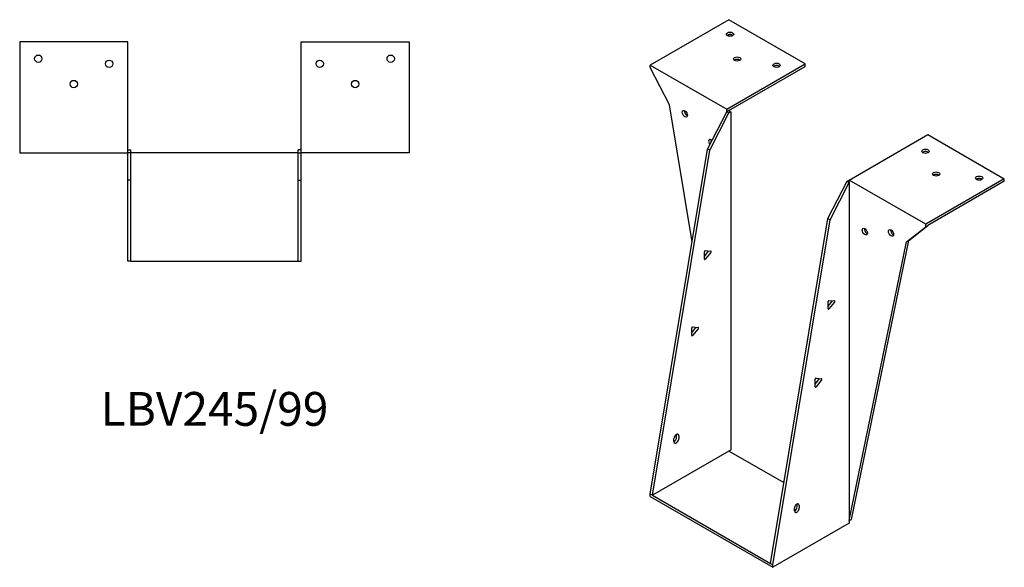
# Model space of a CAD drawing. Units: millimetres. Extents: x 862 to 1694, y 365 to 1294.
# Drawn here: x 1112 to 1694, y 365 to 689 of the extents above; entities that cross this region are included whole.
import ezdxf

# ---------------------------------------------------------------- set-up
doc = ezdxf.new("R2010")
doc.units = ezdxf.units.MM
doc.layers.add('Part', color=7, linetype='Continuous', lineweight=25)
doc.layers.add('Text', color=7, linetype='Continuous', lineweight=25)
doc.styles.add('EU_style', font='arial.ttf')

msp = doc.modelspace()

# ---------------------------------------------------------------- linework, layer by layer
at = {"layer": 'Part'}
for p, q in [((1531.4, 688.97), (1484.87, 662.11)), ((1576.65, 662.84), (1531.4, 688.97)), ((1111.64, 675.91), (1111.64, 610.11)), ((1175.64, 675.91), (1111.64, 675.91)), ((1175.64, 610.11), (1175.64, 675.91)), ((1278.24, 675.91), (1342.24, 675.91)), ((1278.24, 610.11), (1278.24, 675.91)), ((1342.24, 675.91), (1342.24, 610.11)), ((1484.87, 660.64), (1484.87, 662.11)), ((1484.87, 662.11), (1530.13, 635.98)), ((1496.18, 638.59), (1484.87, 660.64)), ((1530.13, 635.98), (1576.65, 662.84)), ((1531.4, 635.25), (1576.65, 661.37)), ((1576.65, 661.37), (1576.65, 662.84)), ((1509.67, 557.49), (1496.18, 638.59)), ((1530.13, 634.51), (1530.13, 635.98)), ((1518.81, 612.47), (1530.13, 634.51)), ((1520.08, 611.73), (1531.4, 633.78)), ((1531.4, 635.25), (1530.13, 634.51)), ((1531.4, 633.78), (1530.13, 634.51)), ((1531.4, 635.25), (1532.67, 634.51)), ((1531.4, 633.78), (1532.67, 634.51)), ((1532.67, 634.51), (1532.67, 434.47)), ((1602.67, 594.09), (1649.2, 620.96)), ((1649.2, 620.96), (1694.46, 594.83)), ((1484.87, 408.34), (1518.81, 612.47)), ((1520.08, 611.73), (1518.81, 612.47)), ((1111.64, 610.11), (1175.64, 610.11)), ((1175.64, 611.91), (1177.44, 611.91)), ((1177.44, 610.11), (1175.64, 610.11)), ((1175.64, 594.11), (1175.64, 610.11)), ((1177.44, 610.11), (1177.44, 611.91)), ((1276.44, 610.11), (1177.44, 610.11)), ((1177.44, 594.11), (1177.44, 610.11)), ((1278.24, 611.91), (1276.44, 611.91)), ((1276.44, 610.11), (1276.44, 611.91)), ((1276.44, 610.11), (1278.24, 610.11)), ((1276.44, 594.11), (1276.44, 610.11)), ((1342.24, 610.11), (1278.24, 610.11)), ((1278.24, 594.11), (1278.24, 610.11)), ((1486.14, 407.61), (1520.08, 611.73)), ((1694.46, 594.83), (1647.93, 567.97)), ((1694.46, 593.36), (1694.46, 594.83)), ((1177.44, 594.11), (1175.64, 594.11)), ((1175.64, 546.11), (1175.64, 594.11)), ((1177.44, 546.11), (1177.44, 594.11)), ((1276.44, 594.11), (1278.24, 594.11)), ((1276.44, 546.11), (1276.44, 594.11)), ((1278.24, 546.11), (1278.24, 594.11)), ((1590.09, 571.31), (1601.4, 593.36)), ((1591.36, 570.58), (1602.67, 592.62)), ((1601.4, 593.36), (1602.67, 594.09)), ((1601.4, 593.36), (1602.67, 592.62)), ((1602.67, 592.62), (1602.67, 594.09)), ((1647.93, 567.97), (1602.67, 594.09)), ((1602.67, 592.62), (1602.67, 392.58)), ((1694.46, 593.36), (1649.2, 567.23)), ((1556.15, 367.19), (1590.09, 571.31)), ((1590.09, 571.31), (1591.36, 570.58)), ((1557.42, 366.45), (1591.36, 570.58)), ((1636.62, 557.52), (1647.93, 566.5)), ((1637.89, 558.25), (1649.2, 567.23)), ((1647.93, 566.5), (1647.93, 567.97)), ((1647.93, 566.5), (1649.2, 567.23)), ((1602.67, 392.58), (1636.62, 557.52)), ((1603.95, 393.32), (1637.89, 558.25)), ((1636.62, 557.52), (1637.89, 558.25)), ((1516.92, 548.9), (1519.46, 552.07)), ((1516.92, 547.29), (1516.92, 551.67)), ((1517.45, 552.33), (1520.74, 552.04)), ((1520.74, 551.33), (1517.45, 547.24)), ((1177.44, 546.11), (1175.64, 546.11)), ((1177.44, 546.11), (1276.44, 546.11)), ((1276.44, 546.11), (1278.24, 546.11)), ((1590.15, 519.49), (1592.69, 522.66)), ((1590.15, 517.88), (1590.15, 522.26)), ((1590.68, 522.92), (1593.97, 522.63)), ((1593.97, 521.92), (1590.68, 517.83)), ((1509.94, 507.17), (1513.23, 506.88)), ((1509.41, 503.74), (1511.96, 506.91)), ((1509.41, 502.13), (1509.41, 506.51)), ((1513.23, 506.17), (1509.94, 502.08)), ((1582.49, 473.43), (1585.03, 476.59)), ((1582.49, 471.82), (1582.49, 476.2)), ((1583.02, 476.86), (1586.31, 476.57)), ((1586.31, 475.86), (1583.02, 471.77)), ((1500.49, 441.85), (1500.49, 443.49)), ((1498.93, 439.48), (1498.93, 441.12)), ((1501.76, 442.75), (1501.76, 441.12)), ((1531.4, 433.73), (1486.14, 407.61)), ((1531.4, 433.73), (1532.67, 434.47)), ((1564.07, 414.87), (1531.4, 433.73)), ((1486.14, 407.61), (1484.87, 408.34)), ((1484.87, 406.87), (1484.87, 408.34)), ((1484.87, 406.87), (1557.42, 364.99)), ((1486.14, 407.61), (1556.15, 367.19)), ((1571.76, 400.7), (1571.76, 402.33)), ((1570.21, 398.33), (1570.21, 399.97)), ((1573.04, 401.6), (1573.04, 399.97)), ((1602.67, 391.11), (1557.42, 364.99)), ((1602.67, 392.58), (1603.95, 393.32)), ((1602.67, 392.58), (1602.67, 391.11)), ((1556.15, 367.19), (1557.42, 366.45)), ((1557.42, 364.99), (1557.42, 366.45))]:
    msp.add_line(p, q, dxfattribs=at)
for centre in [(1122.64, 665.91), (1164.64, 662.91), (1289.24, 662.91), (1331.24, 665.91), (1143.64, 650.91), (1310.24, 650.91)]:
    msp.add_circle(centre, 2.17, dxfattribs=at)
for centre, major_axis in [((1532.1, 680.4), (2.17, 0)), ((1536.35, 665.7), (2.17, 0)), ((1559.68, 662.03), (2.17, 0)), ((1505.38, 633.29), (-1.09, 1.88)), ((1647.79, 611.16), (2.17, 0)), ((1654.15, 597.69), (2.17, 0)), ((1679.61, 595.24), (2.17, 0)), ((1611.87, 563.64), (-1.09, 1.88)), ((1627.42, 562.82), (-1.09, 1.88))]:
    msp.add_ellipse(centre, major_axis=major_axis, ratio=0.57735, dxfattribs=at)
for centre, major_axis, start_param, end_param in [((1532.1, 678.93), (-2.17, 0), 3.768373, 5.656405), ((1536.35, 664.23), (-2.17, 0), 3.768373, 5.656405), ((1559.68, 660.56), (-2.17, 0), 3.768373, 5.656405), ((1506.65, 634.02), (1.09, -1.88), 3.768373, 5.656405), ((1520.93, 616.14), (-1.09, 1.88), 5.176991, 8.10262), ((1522.21, 616.87), (1.09, -1.88), 3.768373, 4.525311), ((1647.79, 609.69), (-2.17, 0), 3.768373, 5.656405), ((1654.15, 596.22), (-2.17, 0), 3.768373, 5.656405), ((1679.61, 593.77), (-2.17, 0), 3.768373, 5.656405), ((1613.14, 564.37), (1.09, -1.88), 3.768373, 5.656405), ((1628.7, 563.56), (1.09, -1.88), 3.768373, 5.656405), ((1517.27, 551.88), (0.25, 0.433), 0.261799, 2.356194), ((1519.29, 552.32), (0.25, 0.433), 4.45059, 4.650895), ((1520.56, 551.58), (0.25, 0.433), 4.45059, 6.544985), ((1517.27, 547.49), (-0.25, -0.433), 5.497787, 7.592182), ((1590.5, 522.47), (0.25, 0.433), 0.261799, 2.356194), ((1592.52, 522.91), (0.25, 0.433), 4.45059, 4.650895), ((1593.79, 522.17), (0.25, 0.433), 4.45059, 6.544985), ((1590.5, 518.08), (-0.25, -0.433), 5.497787, 7.592182), ((1509.76, 506.72), (0.25, 0.433), 0.261799, 2.356194), ((1509.76, 502.33), (-0.25, -0.433), 5.497787, 7.592182), ((1511.78, 507.16), (0.25, 0.433), 4.45059, 4.650895), ((1513.05, 506.42), (0.25, 0.433), 4.45059, 6.544985), ((1582.84, 476.41), (0.25, 0.433), 0.261799, 2.356194), ((1584.86, 476.85), (0.25, 0.433), 4.45059, 4.650895), ((1586.13, 476.11), (0.25, 0.433), 4.45059, 6.544985), ((1582.84, 472.02), (-0.25, -0.433), 5.497787, 7.592182), ((1500.35, 441.93), (1, 1.73), 5.497787, 8.63938), ((1499.07, 442.67), (1, 1.73), 5.497787, 5.593368), ((1500.35, 440.3), (-1, -1.73), 5.497787, 8.63938), ((1499.07, 441.04), (1, 1.73), 3.83141, 5.497787), ((1571.62, 400.78), (1, 1.73), 5.497787, 8.63938), ((1570.35, 401.52), (1, 1.73), 5.497787, 5.593368), ((1570.35, 399.88), (1, 1.73), 3.83141, 5.497787), ((1571.62, 399.15), (-1, -1.73), 5.497787, 8.63938)]:
    msp.add_ellipse(centre, major_axis=major_axis, ratio=0.57735, start_param=start_param, end_param=end_param, dxfattribs=at)

# ---------------------------------------------------------------- texts
at = {"layer": 'Text', "insert": (1226.94, 456.11), "char_height": 20, "width": 343.6746, "attachment_point": 5, "style": 'EU_style'}
msp.add_mtext('{LBV245/99}', dxfattribs=at)

doc.saveas('drawing.dxf')
